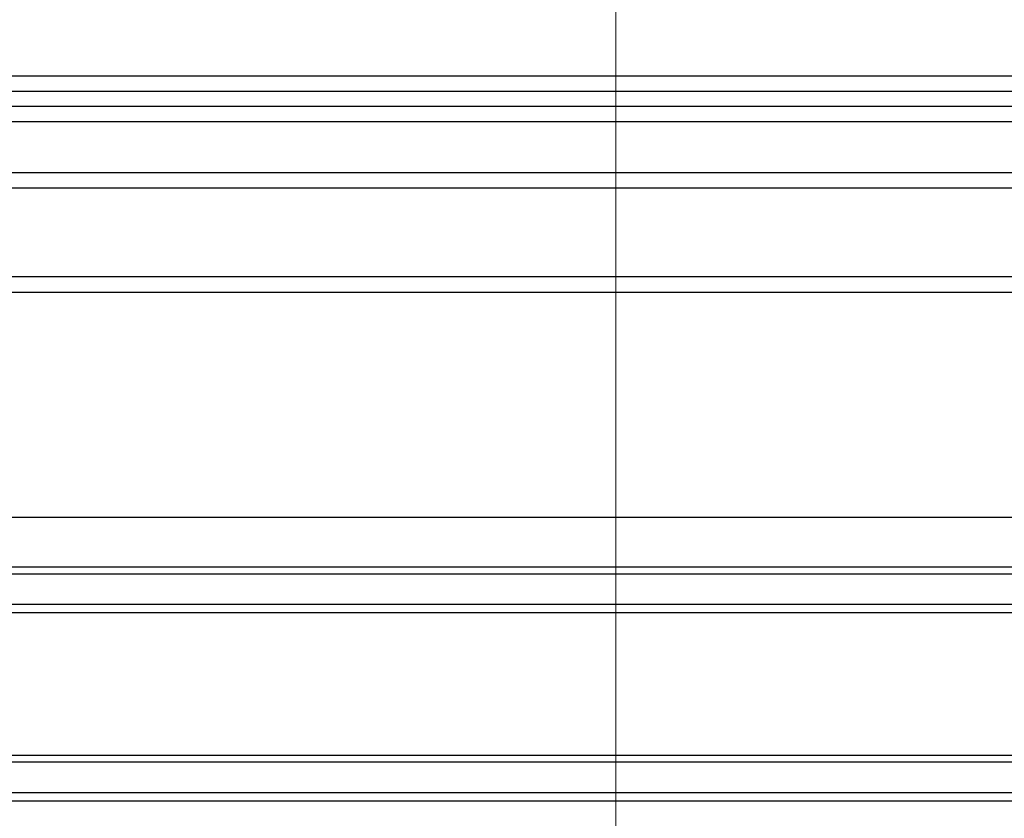
# Model space of a CAD drawing. Units: millimetres. Extents: x 15 to 415, y 5 to 292.
# Drawn here: x 118 to 123, y 261 to 265 of the extents above; entities that cross this region are included whole.
import ezdxf

# ---------------------------------------------------------------- set-up
doc = ezdxf.new("R2010")
doc.units = ezdxf.units.MM
doc.styles.add('SLDTEXTSTYLE0', font='TXT', dxfattribs={"width": 0.75})
doc.dimstyles.new('SLDDIMSTYLE0', dxfattribs={"dimtxt": 3.5, "dimasz": 3.302, "dimexe": 0, "dimexo": 0.0625, "dimgap": 0.875, "dimtad": 1, "dimlfac": 12, "dimrnd": 1e-09, "dimzin": 12, "dimdsep": 46, "dimtxsty": 'SLDTEXTSTYLE0', "dimsah": 1, "dimcen": 0.09, "dimadec": 0, "dimazin": 3, "dimtfac": 1, "dimtofl": 0, "dimtmove": 0, "dimatfit": 3, "dimfxl": 0, "dimfrac": 2, "dimtolj": 1, "dimtzin": 12, "dimarcsym": 0})

# ---------------------------------------------------------------- blocks, each defined once
blk = doc.blocks.new('_D_8')
at = {"color": 7, "linetype": 'Continuous', "lineweight": 18}
for p, q in [((174.8886, 285.2459), (119.964, 285.2459)), ((120.964, 285.2459), (120.964, 69.4921)), ((201.6218, 69.4921), (119.964, 69.4921))]:
    blk.add_line(p, q, dxfattribs=at)
for points in [[(120.964, 285.2459), (120.456, 281.9439), (121.472, 281.9439)], [(120.964, 69.4921), (121.472, 72.7941), (120.456, 72.7941)]]:
    blk.add_solid(points, dxfattribs=at)
at = {"color": 7, "linetype": 'Continuous', "lineweight": 18, "insert": (116.4522, 182.6414), "char_height": 3.5, "attachment_point": 1, "rotation": 90, "style": 'SLDTEXTSTYLE0'}
blk.add_mtext('2589,05', dxfattribs=at)

msp = doc.modelspace()

# ---------------------------------------------------------------- linework, layer by layer
at = {"color": 7, "linetype": 'Continuous', "lineweight": 25}
for p, q in [((125.48849, 264.7917), (116.36349, 264.7917)), ((125.48849, 264.70861), (116.36349, 264.70861)), ((125.48849, 264.62741), (116.36349, 264.62741)), ((125.48849, 264.54422), (116.36349, 264.54422)), ((125.48849, 264.26722), (116.36349, 264.26722)), ((125.48849, 264.18391), (116.36349, 264.18391)), ((125.48849, 263.7026), (116.36349, 263.7026)), ((116.36349, 263.61924), (125.48849, 263.61924)), ((125.48849, 262.39742), (116.36349, 262.39742)), ((116.36349, 262.12966), (125.48849, 262.12966)), ((116.36349, 262.09091), (125.48849, 262.09091)), ((125.48849, 261.92436), (116.36349, 261.92436)), ((125.48849, 261.88019), (116.36349, 261.88019)), ((116.36349, 261.10768), (125.48849, 261.10768)), ((125.48849, 261.06848), (116.36349, 261.06848)), ((125.48849, 260.90196), (116.36349, 260.90196)), ((125.48849, 260.85799), (116.36349, 260.85799))]:
    msp.add_line(p, q, dxfattribs=at)

# ---------------------------------------------------------------- dimensions: what is measured, and where the dimension line sits
at = {"color": 7, "linetype": 'Continuous', "lineweight": 18}
dim = msp.add_linear_dim(base=(120.96396, 69.49212), p1=(175.88864, 285.24593), p2=(202.62182, 69.49212), angle=90, dimstyle='SLDDIMSTYLE0', dxfattribs=at)
dim.commit()
dim.dimension.update_dxf_attribs({"geometry": '_D_8', "text_midpoint": (120.96396, 191.04623), "dimtype": 160})

doc.saveas('drawing.dxf')
